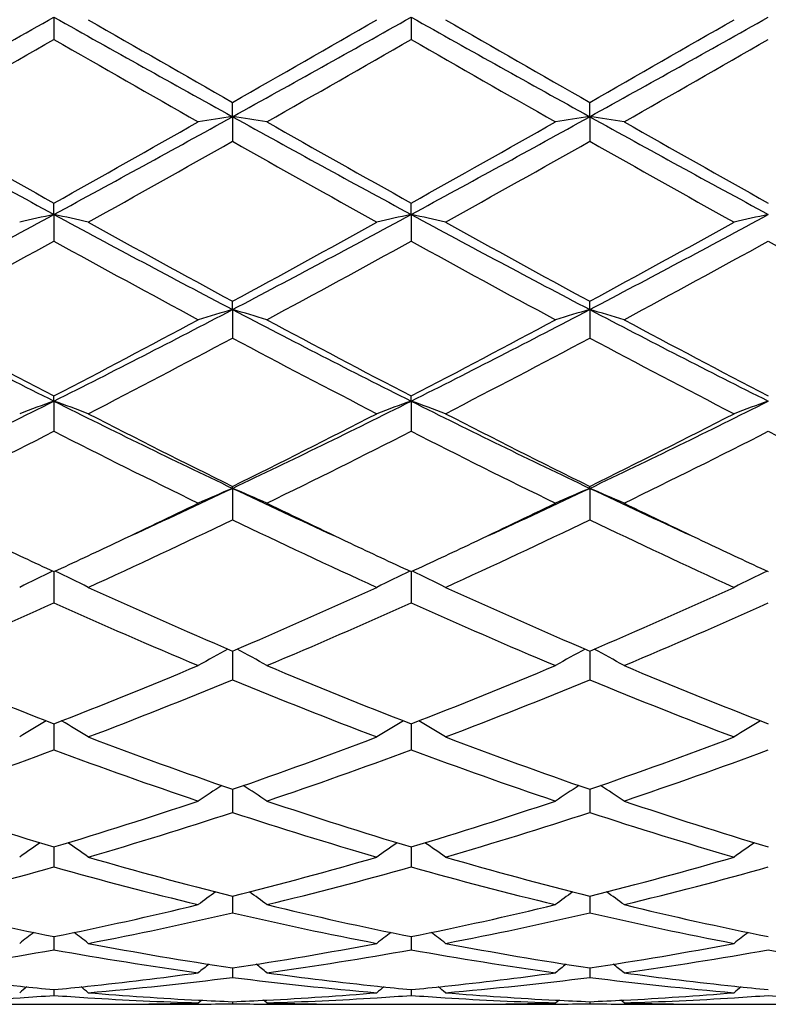
# Model space of a CAD drawing. Units: inches. Extents: x -0.1 to 22, y 3.3 to 15.3.
# Drawn here: x 12.2 to 12.4, y 5.7 to 6 of the extents above; entities that cross this region are included whole.
import ezdxf

# ---------------------------------------------------------------- set-up
doc = ezdxf.new("R2010")
doc.units = ezdxf.units.IN
doc.header["$LTSCALE"] = 1.21
doc.header["$MEASUREMENT"] = 0
doc.layers.get('0').update_dxf_attribs({"linetype": 'CONTINUOUS'})

msp = doc.modelspace()

# ---------------------------------------------------------------- linework, layer by layer
at = {"color": 7, "linetype": 'CONTINUOUS'}
for p, q in [((12.2312186894, 6.0170484534), (12.2312188632, 6.0105859487)), ((12.3350135055, 6.0170484991), (12.3350135897, 6.0105855797)), ((12.2831165888, 5.9881433541), (12.2831164385, 5.992312348)), ((12.3869110648, 5.9881432413), (12.3869110009, 5.9923119097)), ((12.2831165888, 5.9881433541), (12.2831164385, 5.9810093267)), ((12.3869110648, 5.9881432413), (12.3869110009, 5.981009762)), ((12.2312186894, 5.9597561828), (12.2312188632, 5.9630630193)), ((12.3350135055, 5.9597563206), (12.3350135897, 5.9630633776)), ((12.2312186894, 5.9597561828), (12.2312188632, 5.95201412)), ((12.3350135055, 5.9597563206), (12.3350135897, 5.9520137654)), ((12.2831165888, 5.9321430638), (12.2831164385, 5.934557371)), ((12.3869110648, 5.9321428406), (12.3869110009, 5.9345569548)), ((12.2831165888, 5.9321430638), (12.2831164385, 5.9238640593)), ((12.3869110648, 5.9321428406), (12.3869110009, 5.9238644695)), ((12.2312186894, 5.905554382), (12.2312188632, 5.9070546809)), ((12.3350135055, 5.9055546071), (12.3350135897, 5.9070550145)), ((12.2312186894, 5.905554382), (12.2312188632, 5.8968121148)), ((12.3350135055, 5.9055546071), (12.3350135897, 5.8968117874)), ((12.2831165888, 5.8802295957), (12.2831164385, 5.8808021019)), ((12.2831165888, 5.8802295957), (12.2831164385, 5.871104342)), ((12.3869110648, 5.8802292702), (12.3869110009, 5.8808017228)), ((12.3869110648, 5.8802292702), (12.3869110009, 5.8711047124)), ((12.2312186961, 5.8560385547), (12.2312188632, 5.8469717636)), ((12.3350135088, 5.8560388514), (12.3350135897, 5.8469714752)), ((12.2831165686, 5.8329863847), (12.2831164385, 5.8246338813)), ((12.3869110561, 5.8329860564), (12.3869110009, 5.8246341984)), ((12.231218729, 5.8118551794), (12.2312187478, 5.8108075878)), ((12.2312187478, 5.8108075878), (12.2312188632, 5.8042914344)), ((12.3350135247, 5.8118554013), (12.3350135337, 5.8108077599)), ((12.3350135337, 5.8108077599), (12.3350135897, 5.8042911955)), ((12.2831165384, 5.7926711484), (12.2831164385, 5.786129451)), ((12.283116541, 5.7928348943), (12.2831165384, 5.7926711484)), ((12.3869110431, 5.7926708975), (12.3869110009, 5.7861297035)), ((12.3869110442, 5.7928346287), (12.3869110431, 5.7926708975)), ((12.2312187606, 5.7760987158), (12.2312188632, 5.7703111436)), ((12.33501354, 5.7760988922), (12.3350135897, 5.7703109627)), ((12.2831165134, 5.7617968293), (12.2831164385, 5.7569803901)), ((12.3869110324, 5.7617966247), (12.3869110009, 5.7569805689)), ((12.2312187933, 5.7500595883), (12.2312188057, 5.7493895474)), ((12.3350135558, 5.7500597099), (12.3350135618, 5.7493896284)), ((12.2312188057, 5.7493895474), (12.2312188632, 5.7462569874)), ((12.3350135618, 5.7493896284), (12.3350135897, 5.7462568711)), ((12.2831164838, 5.7409923831), (12.2831164385, 5.7382384719)), ((12.3869110199, 5.7409922688), (12.3869110009, 5.7382385704)), ((12.2312188299, 5.7346771608), (12.2312188632, 5.7329969018)), ((12.3350135735, 5.73467722), (12.3350135897, 5.7329968543)), ((12.2173784171, 5.7304061107), (12.2450611829, 5.7304061107)), ((12.2731528281, 5.7308235404), (12.2741055248, 5.7316034602)), ((12.2831164493, 5.7311716064), (12.2831164385, 5.7305799528)), ((12.2930811797, 5.7308235404), (12.2921282971, 5.7316035545)), ((12.321173257, 5.7304061107), (12.3488548558, 5.7304061107)), ((12.3769476348, 5.7308235404), (12.3779003488, 5.731603435)), ((12.3869110054, 5.7311715752), (12.3869110009, 5.7305799676)), ((12.3968748404, 5.7308235404), (12.3959220544, 5.7316034714)), ((12.424968012, 5.7304061107), (12.4526484256, 5.7304061107))]:
    msp.add_line(p, q, dxfattribs=at)
for centre, radius, start, end in [((6.815770721, 15.6791098613), 11.0762135835, 298.9627231194, 299.2700101418), ((17.0423896885, 14.5942623707), 9.8344275362, 240.7108573132, 241.0569510044), ((17.432665199, 15.0394845067), 10.4100517052, 240.0860375457, 240.3519541549), ((6.4729176627, 16.1934726497), 11.73976496, 299.6642185179, 299.9000078628), ((6.926977858, 15.6657106024), 11.0609009556, 298.9627389435, 299.2704520618), ((17.1436989531, 14.5896965703), 9.8292294045, 240.7104732507, 241.0567486893), ((17.5544957663, 15.0706219434), 10.4460349116, 240.0854665554, 240.3504636743), ((6.6234819212, 16.111598611), 11.6454745758, 299.6636304205, 299.901330571), ((7.0398297354, 15.6494916607), 11.0423245752, 298.9623714858, 299.270605031), ((7.2193141344, 14.7421680175), 10.0677561767, 299.5809372754, 299.8557085423), ((16.9241977218, 14.1839840099), 9.4248865476, 240.1365397099, 240.4300677093), ((7.3326149771, 14.7258995001), 10.0489147975, 299.579585184, 299.8548765869), ((16.9754370606, 14.0920469794), 9.3189885902, 240.1352997931, 240.4321626606), ((7.4229486809, 14.749873341), 10.0764084151, 299.5788543834, 299.853399543), ((15.0686387106, 11.208666868), 5.9667424745, 241.0375110967, 241.6055360552), ((9.202850627, 11.5579029932), 6.3647671468, 298.4115720579, 298.9440817473), ((12.4994606062, 4.5096672142), 1.4942210112, 98.3249543232, 98.7112761034), ((12.0668596365, 4.5101226906), 1.4937577284, 81.2893474173, 81.6758205022), ((15.1739299316, 11.2114697853), 5.9699196635, 241.037972973, 241.605693955), ((9.2996615578, 11.5706834956), 6.3793310942, 298.4121268656, 298.9434170712), ((12.6033369151, 4.5090591687), 1.4948343862, 98.3246840933, 98.7108341745), ((12.1705467263, 4.5094174648), 1.4944709595, 81.2894034291, 81.6756605186), ((15.2760231619, 11.2084596872), 5.9664623107, 241.0382703247, 241.6063234552), ((15.2592534566, 11.3949065541), 6.2188357179, 240.4188331379, 240.8620890144), ((9.0655079291, 11.6400226818), 6.499968979, 299.1458716064, 299.5699771657), ((15.3667282345, 11.4016886805), 6.2265511218, 240.4201821471, 240.8628968648), ((9.1440650021, 11.684987191), 6.5515315015, 299.147122389, 299.5678891693), ((15.4655830782, 11.3931491232), 6.2166865596, 240.4209167548, 240.8643420077), ((9.2850420884, 11.2849172358), 6.0926093686, 299.0256506973, 299.4776357448), ((15.0925076932, 10.9478001051), 5.7062851189, 240.5059754612, 240.9885442689), ((9.3949591358, 11.2737637939), 6.0798866114, 299.0262067634, 299.4791315523), ((15.2071664207, 10.9671216761), 5.7284511566, 240.5065374002, 240.9872422791), ((10.1073627544, 9.8888834096), 4.4664084897, 297.6389410473, 298.3930575649), ((12.453522559, 4.9439853356), 1.0398122063, 102.3446853401, 102.9074052183), ((12.0088390782, 4.9437489744), 1.0400592959, 77.0914887413, 77.6540223721), ((14.2440639508, 9.6802523273), 4.2300871867, 241.5859347108, 242.3821965511), ((10.212420491, 9.8864261263), 4.4636461406, 297.6392095045, 298.3937962574), ((12.557291632, 4.9441398052), 1.0396559392, 102.3451177915, 102.9079358897), ((12.1127002138, 4.9440317508), 1.0397690135, 77.0915306676, 77.6542622749), ((14.3488168519, 9.6819799519), 4.2320624617, 241.5856550239, 242.3815434411), ((10.3188042852, 9.8815465774), 4.4581224219, 297.6388199505, 298.394349804), ((12.6610990957, 4.9441213923), 1.0396767371, 102.3455703318, 102.9083946096), ((14.3389159931, 9.737899261), 4.3233923418, 240.9740748076, 241.60769088), ((10.120670832, 9.932437981), 4.5452415088, 298.4088666794, 299.0115354098), ((14.4456409736, 9.7430907343), 4.3293531446, 240.9735114597, 241.6062463591), ((10.2312210082, 9.9200452029), 4.5311274447, 298.4082815399, 299.0128316517), ((10.1740409566, 9.6816371901), 4.2593507937, 298.2379705706, 298.8801607606), ((14.227156644, 9.5693604068), 4.1314600063, 241.1114691035, 241.7735724167), ((10.2794300463, 9.67887259), 4.2561602885, 298.2366559415, 298.8793395594), ((14.3213146688, 9.5517169597), 4.1113568397, 241.1102708703, 241.7756103047), ((10.3808968259, 9.6833167294), 4.2611764609, 298.2359486497, 298.8778876258), ((14.4173020445, 9.5373103596), 4.0949714483, 241.1085336821, 241.7765157669), ((13.6981900757, 8.8327440939), 3.2742090125, 242.3616808328, 243.3821004112), ((10.7108549669, 8.937064526), 3.3913949345, 296.6346918794, 297.6198624355), ((12.5137600126, 5.1352979639), 0.8295531942, 106.1428617476, 106.8606088634), ((12.0525653882, 5.1355416321), 0.8292934927, 73.1405511365, 73.8585780139), ((13.8022723436, 8.833378836), 3.2749050693, 242.3623807367, 243.3825780703), ((10.811955259, 8.9423547425), 3.3973315242, 296.6353172951, 297.6187577417), ((12.6176403324, 5.1349748814), 0.8298871912, 106.1423573088, 106.859789282), ((12.1562454469, 5.1351615688), 0.829690168, 73.140655312, 73.8582805364), ((13.9048932149, 8.8311677662), 3.272402073, 242.3626281835, 243.3836102431), ((13.7663479307, 8.8656739921), 3.3331740852, 241.7616409509, 242.5767041282), ((10.6557355056, 8.9423150402), 3.4197884815, 297.4320373565, 298.2264977269), ((13.8711466733, 8.867706661), 3.335440454, 241.7629490018, 242.5774740577), ((10.7530101861, 8.9547178941), 3.4338001976, 297.4332575115, 298.224474597), ((13.9736410176, 8.8653752359), 3.3327717409, 241.7636650231, 242.5788579326), ((10.7344270132, 8.83084612), 3.293779537, 297.2230068694, 298.0463787584), ((13.7751935422, 8.7225918792), 3.1716196955, 241.9367220462, 242.7917778193), ((10.8399075805, 8.8275041293), 3.2900369083, 297.223536888, 298.0478335632), ((13.8820864925, 8.7284665454), 3.1782609325, 241.9372523528, 242.7905270794), ((11.0051468372, 8.3523132341), 2.736764708, 295.4064987173, 296.6154678311), ((12.4718136487, 5.2323146246), 0.7149389522, 109.6653100456, 110.5156910011), ((11.9905371064, 5.2321450263), 0.71512781, 69.4826444374, 70.3327272424), ((13.4132910044, 8.2621271546), 2.6364237502, 243.3613577789, 244.6163668872), ((11.1093991455, 8.3512902657), 2.7356449827, 295.4070299555, 296.6165020108), ((12.575582065, 5.2324130632), 0.7148375829, 109.6659665921, 110.5164911044), ((13.5179921683, 8.2639177327), 2.6384304329, 243.3611967673, 244.6152499337), ((12.0944038996, 5.2323331684), 0.7149266312, 69.4827073697, 70.3330905508), ((11.2145192852, 8.3485436701), 2.7325955539, 295.4066279445, 296.6174647645), ((12.6793918434, 5.2323973983), 0.7148575373, 109.6666532753, 110.5171826253), ((13.4601521183, 8.2713933705), 2.6646462439, 242.7766726859, 243.7861293917), ((11.0667636907, 8.3493912421), 2.7519895259, 296.2309408798, 297.2083234096), ((13.5649408186, 8.2732685511), 2.6667680394, 242.7761286359, 243.784766925), ((11.1728234694, 8.3448554126), 2.7469199332, 296.2303710576, 297.2095636474), ((11.0341193705, 8.2474705482), 2.6379238551, 295.9704873566, 296.9879858098), ((13.4038798266, 8.1985596164), 2.5832489807, 243.0027265415, 244.0418159959), ((11.1384542056, 8.2464899806), 2.6368052584, 295.9692431925, 296.9871936657), ((13.504279864, 8.1917845939), 2.5756715246, 243.0016010211, 244.0437458434), ((11.2414254096, 8.248248514), 2.6387463757, 295.9685781337, 296.98579998), ((13.6053046856, 8.1861850313), 2.5694250028, 242.999957812, 244.0446049907), ((11.2819124657, 7.9907016338), 2.335915649, 294.5822733011, 295.3795781873), ((12.535405991, 5.2825822848), 0.6487158474, 112.8864366622, 113.8450813686), ((12.0309300323, 5.2827697858), 0.6485031101, 66.1564654378, 67.1154919554), ((13.2719132214, 7.9641864017), 2.3066414437, 244.6165777445, 245.4240503794), ((11.3857025217, 7.9908192385), 2.3360240926, 294.5811970162, 295.3784363796), ((12.6392923978, 5.2823444425), 0.6489704188, 112.8857588054, 113.8439892486), ((12.1345994861, 5.2824848483), 0.6488139384, 66.1566047048, 67.1150942761), ((13.3739048795, 7.9603610779), 2.3024128926, 244.6163064047, 245.4251759934), ((11.256118499, 7.9654378846), 2.323881041, 295.2899735133, 295.9537029959), ((13.3017441602, 7.9480396767), 2.3045738024, 244.0441302275, 244.7135030739), ((11.3578444877, 7.9698497873), 2.3287534027, 295.2896149134, 295.9519641943), ((13.4041314036, 7.9451812525), 2.3013881445, 244.0444658861, 244.7146912793), ((11.3268411862, 7.8591226072), 2.2060550722, 294.485893009, 295.6884547727), ((13.2146350028, 7.8061565989), 2.1475926226, 244.2942111028, 245.5294651377), ((11.43130924, 7.8576007447), 2.2043913474, 294.486380113, 295.6898304392), ((13.3196610461, 7.808756829), 2.1504693376, 244.2946929312, 245.5283020917), ((13.1325650003, 7.809406844), 2.1512956713, 244.7110167472, 245.2299018439), ((11.322683823, 7.8250610635), 2.1685216384, 294.7692716708, 295.2842506871), ((13.237274009, 7.8114430148), 2.1535273018, 244.7120737885, 245.230509044), ((11.4244820185, 7.829288092), 2.173195998, 294.7703790262, 295.2842397108), ((13.3413129359, 7.8120752505), 2.1542033468, 244.7132795961, 245.2316568217), ((12.4959291795, 5.3083480454), 0.6086306292, 115.8203624692, 116.8272067273), ((11.9664075087, 5.3081989148), 0.6088087101, 63.1707531146, 64.1772012764), ((12.599697165, 5.3084237576), 0.6085510577, 115.8211865311, 116.8281882429), ((12.070281947, 5.3083530912), 0.6086355233, 63.1708298126, 64.1776427938), ((12.7035103212, 5.3084072359), 0.6085741288, 115.8220440634, 116.8290364494), ((13.0236125218, 7.5694679137), 1.8877773434, 245.5139752839, 246.9049175964), ((11.5242630443, 7.6110265444), 1.9332061581, 293.1124013425, 294.4706049984), ((13.1278176863, 7.5703267634), 1.8887287253, 245.5134653613, 246.9036836939), ((11.6290102265, 7.6088404137), 1.930821858, 293.1118626676, 294.4717513864), ((11.4645583204, 7.5560900689), 1.8731934682, 292.761439842, 294.1596108702), ((13.0001083564, 7.5613364371), 1.8788925692, 245.843850834, 247.2378580473), ((11.5685729806, 7.555658543), 1.8727099889, 292.7603088454, 294.1588713054), ((13.0881378316, 7.5250377527), 1.8393212214, 245.8292269047, 247.253225179), ((11.6720091252, 7.5565612806), 1.8736807463, 292.7597103606, 294.1575784689), ((12.5611083328, 5.3190939832), 0.5853990005, 118.4987585555, 119.4652852716), ((12.0052465821, 5.3192708751), 0.5851855155, 60.5365021641, 61.5034705082), ((12.664998716, 5.3188985805), 0.5856161425, 118.497886093, 119.4640227891), ((12.1089055077, 5.3190290437), 0.5854623427, 60.53666263, 61.5030897096), ((12.8253883751, 7.3448461694), 1.6441104717, 247.2384674135, 248.8142492365), ((11.6277554001, 7.3679854933), 1.6690446881, 291.1961668781, 292.7484943439), ((12.9293668952, 7.3453697629), 1.6446648669, 247.2395815287, 248.814867992), ((11.7304405266, 7.3707616818), 1.6720340193, 291.1972243146, 292.7467756473), ((13.0329535171, 7.3449223853), 1.6441722275, 247.2402030717, 248.8159972751), ((11.6611223369, 7.3345724143), 1.6330312416, 290.8060027149, 292.3883984293), ((12.9036070676, 7.3307089071), 1.6288863079, 247.6087383756, 249.19509939), ((11.7652189697, 7.3337461632), 1.6321519244, 290.8064252437, 292.3896455009), ((12.9973130948, 7.3052022557), 1.601459487, 247.5948406437, 249.2083805776), ((12.5224224877, 5.3215118886), 0.5721942471, 120.8526115669, 121.7585425594), ((11.9398953124, 5.321363258), 0.5723830488, 58.2391938698, 59.1447215351), ((12.626191986, 5.3215730931), 0.5721289981, 120.8535783726, 121.7596318107), ((12.0437789906, 5.3215040208), 0.5722169745, 58.2392780207, 59.1451415928), ((12.7300103541, 5.3215527262), 0.572158771, 120.854546277, 121.7605731501), ((12.7554553, 7.1614662681), 1.4478452388, 249.1943976512, 250.9595413229), ((11.8017396733, 7.1863370537), 1.4743038549, 289.0571575727, 290.7905518286), ((12.8594240779, 7.1618896882), 1.4483025797, 249.193941241, 250.9584944455), ((11.9059573019, 7.1851504183), 1.4730443703, 289.0566707288, 290.7915559064), ((11.7298672924, 7.1531294371), 1.4389987334, 288.6184154969, 290.3896705681), ((12.7335641792, 7.1560207773), 1.4420551421, 249.6133438935, 251.3809481016), ((11.8337525159, 7.1529330508), 1.4387833463, 288.6174514581, 290.3890139531), ((12.8366808498, 7.1541305095), 1.4400472956, 249.612436177, 251.3825049736), ((11.9373823024, 7.1534589657), 1.4393340572, 288.6169499476, 290.3878766414), ((12.5876155908, 5.318380973), 0.5663770419, 122.8981271552, 123.7257355678), ((11.9787618691, 5.3185616497), 0.5661471253, 56.2761867773, 57.1042175665), ((12.6915063745, 5.3182130343), 0.5665700056, 122.8970734012, 123.7243786261), ((12.0824112168, 5.3183424008), 0.5664096009, 56.2763583703, 57.1039326244), ((12.6046245669, 7.0223168415), 1.3009578443, 251.3821418275, 253.3201484853), ((11.8531411224, 7.037088572), 1.3164490383, 286.6901062952, 288.6054201995), ((12.7085039877, 7.0226387161), 1.3012903004, 251.3830819202, 253.3206416129), ((11.9564508363, 7.0386338598), 1.3180683353, 286.6910120376, 288.6039734672), ((12.8122151371, 7.0224317791), 1.3010678507, 251.3836161523, 253.3215552267), ((11.8797855211, 7.0158783553), 1.2942017604, 286.2150635188, 288.1583663311), ((12.6857919448, 7.0137069514), 1.291934241, 251.8392417082, 253.7858758181), ((11.9837156566, 7.0153886887), 1.2936939895, 286.2153957312, 288.1594230215), ((12.7898918969, 7.014674305), 1.2929483518, 251.8397403865, 253.7848568406), ((12.5479192225, 5.3130515941), 0.5642782213, 124.6361070397, 125.3738584323), ((11.9143800367, 5.3128990076), 0.5644820324, 54.6237572245, 55.3611461673), ((12.6516905862, 5.3131038354), 0.5642221764, 124.6371692991, 125.3750060951), ((12.0182726398, 5.3130342021), 0.5643156087, 54.6238452554, 55.3615132879), ((12.7555142219, 5.3130799607), 0.5642583925, 124.6381961881, 125.3759979998), ((12.5713512056, 6.9085881909), 1.1824589734, 253.7862428799, 255.891506131), ((11.9907591815, 6.9237468723), 1.1981653382, 284.1229868815, 286.2005629525), ((12.6752123519, 6.9087857875), 1.1826670279, 253.7858641571, 255.8907134283), ((12.0947313836, 6.9230757282), 1.1974713228, 284.122577506, 286.2013667904), ((11.9123930136, 6.9033389837), 1.1770310144, 283.6062648894, 285.7162183719), ((12.5504600928, 6.9049965914), 1.1787391688, 254.286170694, 256.3931962773), ((12.0162200532, 6.9032646858), 1.1769509155, 283.6055296127, 285.7156814688), ((12.6539784245, 6.9039607753), 1.1776673824, 254.2854691705, 256.3944141092), ((12.1199422922, 6.9035921309), 1.1772859728, 283.6051592747, 285.7147651282), ((12.6112076114, 5.3062250946), 0.5653274008, 126.0893227678, 126.7254008343), ((11.9551919962, 5.3064142032), 0.5650768032, 53.2765912431, 53.9130262585), ((12.7150947546, 5.3060781573), 0.5655003883, 126.0881251337, 126.7239968712), ((12.0588337181, 5.3062076178), 0.5653332401, 53.2767680519, 53.912857466), ((12.4467964217, 6.8233693842), 1.0947452397, 256.3952587589, 258.6430760758), ((12.0136505733, 6.8324405466), 1.104030812, 281.3655105688, 283.5945601151), ((12.5506265824, 6.823577977), 1.0949565994, 256.3959625464, 258.6434062853), ((12.1172585392, 6.8333016637), 1.1049117206, 281.3662067694, 283.593481555), ((12.6543945232, 6.8235052705), 1.0948798831, 256.396375793, 258.6440372902), ((12.0364167447, 6.8195195457), 1.0908025468, 280.8198005235, 283.0713040718), ((12.5295673389, 6.8183001611), 1.0895584897, 256.9269378116, 259.1809155642), ((12.1402655139, 6.8192192178), 1.0904975671, 280.8200160086, 283.0721006695), ((12.6334747391, 6.8188153686), 1.0900856934, 256.9272838129, 259.1801805636), ((12.5686115939, 5.3000825488), 0.5669085199, 127.2613368307, 127.78669841), ((11.8936723404, 5.2999253729), 0.5671261561, 52.2108578485, 52.73594002), ((12.6723841105, 5.3001300326), 0.5668574668, 127.2624610339, 127.787875662), ((11.9975719857, 5.3000581727), 0.5669574209, 52.2109480237, 52.7362322182), ((12.7762117204, 5.3001040217), 0.5668981854, 127.2635109777, 127.7888931164), ((12.4340474286, 6.7574753477), 1.0276271113, 259.1826150945, 261.5542267831), ((12.1307567382, 6.7658427635), 1.0361136409, 278.4559629125, 280.8080439537), ((12.5378596673, 6.757536508), 1.0276903176, 259.1823409585, 261.5537537173), ((12.2346109848, 6.7654785098), 1.0357446834, 278.4556592588, 280.8085870968), ((12.0487971006, 6.7545002254), 1.0246131594, 277.8809791013, 280.2555954116), ((12.4137771241, 6.7554135462), 1.0255361908, 259.7459851093, 262.1186164385), ((12.1525986668, 6.7545002869), 1.0246121166, 277.880532748, 280.2552172748), ((12.517485838, 6.7548938192), 1.025009568, 259.7455458382, 262.1193997433), ((12.2563672733, 6.7547083224), 1.0248216225, 277.880325558, 280.2545902422), ((12.6212253055, 6.7545354298), 1.0246471588, 259.7450279119, 262.1196432765), ((12.6283458958, 5.2942626378), 0.5696102731, 128.1741247001, 128.5774591375), ((11.9380686634, 5.2944566884), 0.5693459845, 51.424568088, 51.8281438017), ((12.7322278806, 5.2941305922), 0.5697678638, 128.1728135283, 128.5760324811), ((12.0417051044, 5.2942567073), 0.5696003608, 51.4247475967, 51.8281062152), ((12.3244550724, 6.7168460343), 0.9865847289, 262.1254030527, 264.0068491151), ((12.1375837189, 6.7201863409), 0.9899485743, 275.9958543154, 277.8711400581), ((12.1586102123, 6.7110000625), 0.9806971564, 274.829913221, 277.2937757468), ((12.4075625619, 6.7103992072), 0.9800935327, 262.7052499677, 265.1705206936), ((12.4282554658, 6.7169421963), 0.9866809263, 262.1257725332, 264.0070971758), ((12.2413291696, 6.7206203203), 0.9903852241, 275.9961129899, 277.8705302595), ((12.2624194869, 6.7108217608), 0.980518332, 274.829991127, 277.2942464912), ((12.5113825273, 6.7106195201), 0.9803151902, 262.7054115234, 265.1701336002), ((12.5320376944, 6.7168831641), 0.9866208845, 262.1259605053, 264.0074593126), ((12.5816143899, 5.2903508827), 0.571396686, 128.8286332636, 129.0993484567), ((12.3230457844, 6.7036520638), 0.9733157287, 264.0082624178, 264.5864108409), ((12.1392875993, 6.7048387274), 0.9745069434, 275.4131142269, 275.9904804127), ((11.880653445, 5.290182465), 0.5716336968, 50.8981857517, 51.168742119), ((12.6853904043, 5.2903925372), 0.5713526428, 128.8297996257, 129.1005369676), ((12.4268582874, 6.7038599673), 0.9735243213, 264.0084913599, 264.5865233464), ((12.2430625809, 6.7049944338), 0.9746637575, 275.4134066171, 275.9907263753), ((11.9845587104, 5.2903160334), 0.5714608444, 50.8982763106, 51.1689397429), ((12.7892224984, 5.2903627756), 0.5713993203, 128.830848432, 129.1015643467), ((12.5306643133, 6.7040217787), 0.9736864008, 264.0088221775, 264.5867677205), ((12.1605604437, 6.689097332), 0.9587077995, 273.6354106091, 274.226630211), ((12.3018897346, 6.6894015247), 0.9590120827, 265.7739673188, 266.3649217128), ((12.3216637119, 6.6872868796), 0.9568920276, 265.1753626503, 267.096411061), ((12.244396648, 6.6897974202), 0.9594080251, 272.9063501616, 274.8221815147), ((12.26436021, 6.6890649459), 0.9586751774, 273.635224913, 274.2264722638), ((12.4056719721, 6.689198335), 0.9588085725, 265.7738170356, 266.364944647), ((12.4254650146, 6.6873451447), 0.9569505704, 265.1753126358, 267.096198876), ((12.3482008195, 6.6896383922), 0.9592487642, 272.906205645, 274.8224165406), ((12.3681545825, 6.6891311327), 0.9587412698, 273.6349936084, 274.2262101458), ((12.509460147, 6.689068341), 0.9586784876, 265.7736437176, 266.3649178688), ((12.1609800053, 6.6823516688), 0.9519491071, 271.7040285474, 273.6359527265), ((12.3014761385, 6.6827436012), 0.9523413316, 266.3643586716, 268.2957313619), ((12.2450590277, 6.6758800679), 0.9454739572, 270.0001306078, 271.2074965441), ((12.2649886975, 6.6754999314), 0.9450938206, 269.3458146737, 269.9999851982), ((12.2450332269, 6.6771322215), 0.9467263765, 271.2074607232, 271.7020455996), ((12.2649882654, 6.6755489138), 0.945142803, 270.0000113929, 270.4952076538), ((12.2649828032, 6.6761214085), 0.9457153236, 270.4952387916, 271.0986862824), ((12.3213399598, 6.6811514467), 0.9507480717, 267.0971669519, 267.6958808387), ((12.2448740734, 6.6814392734), 0.9510364233, 272.304556363, 272.9031557629), ((12.3012477675, 6.6758865599), 0.9454804738, 268.9011805782, 269.5048456542), ((12.3012426051, 6.6753551269), 0.944949016, 269.5048801907, 269.9999927638), ((12.2647723282, 6.6824378417), 0.9520352775, 271.7039461372, 273.635760327), ((12.3212059851, 6.6773999118), 0.9469941032, 268.2981207344, 268.7923826082), ((12.3012420492, 6.6754657166), 0.9450596058, 270.0000264686, 270.6542687222), ((12.3211741027, 6.6757349029), 0.9453287923, 268.7921877286, 269.999948739), ((12.4052635371, 6.6826278049), 0.9522253663, 266.3644051735, 268.2959696917), ((12.3488520611, 6.6759956541), 0.9455895434, 270.0001693334, 271.2074609883), ((12.3687831679, 6.6754160726), 0.9450099617, 269.3457624814, 270.495270914), ((12.3488260749, 6.677262721), 0.9468568766, 271.2074174241, 271.7019295234), ((12.3687769367, 6.6760653816), 0.9456593004, 270.4953083764, 271.0987773732), ((12.4251251373, 6.6809031296), 0.9504996091, 267.0969881522, 267.6958443797), ((12.3486743216, 6.6813539122), 0.9509509335, 272.3044207893, 272.903020729), ((12.4050440101, 6.6759646115), 0.9455585285, 268.9011694737, 269.5047309291), ((12.4050381621, 6.6753578929), 0.9449517821, 269.5047675099, 269.9999903862), ((12.3685618272, 6.6825805134), 0.9521780098, 271.7039411659, 273.6355282041), ((12.4249984454, 6.6773672242), 0.9469613944, 268.2981345888, 268.7925249745), ((12.4050376209, 6.6754104681), 0.9450043573, 270.0000232019, 270.6542716513), ((12.4249687927, 6.6758181561), 0.9454120455, 268.792343331, 269.9999526851)]:
    msp.add_arc(centre, radius, start, end, dxfattribs=at)

doc.saveas('drawing.dxf')
